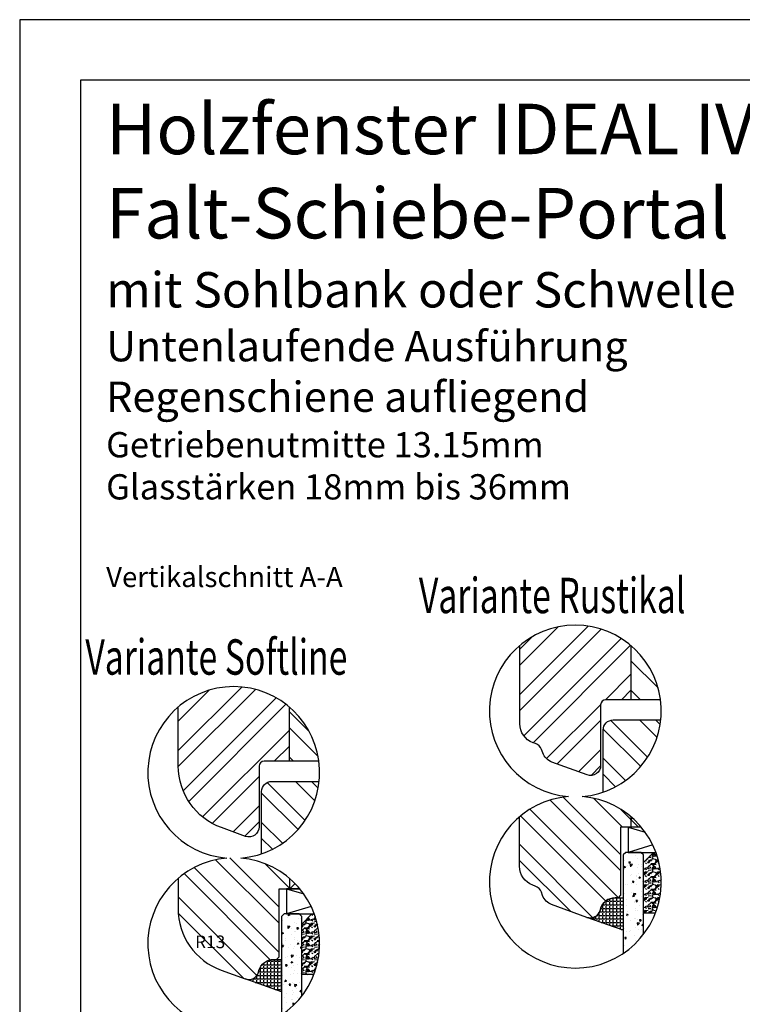
# Model space of a CAD drawing. Units: millimetres. Extents: x 0 to 4842, y 420 to 2828.
# Drawn here: x 4128 to 4271, y 1986 to 2181 of the extents above; entities that cross this region are included whole.
import ezdxf

# ---------------------------------------------------------------- set-up
doc = ezdxf.new("R2010")
doc.units = ezdxf.units.MM
doc.header["$LTSCALE"] = 10
for name, color, linetype in [('Aluhalter', 3, 'Continuous'), ('Bemaßung', 1, 'Continuous'), ('Blendrahmen', 5, 'Continuous'), ('Flügelrahmen', 84, 'Continuous'), ('Glas', 141, 'Continuous'), ('Schraffur', 251, 'Continuous'), ('Silikon', 10, 'Continuous')]:
    doc.layers.add(name, color=color, linetype=linetype)
doc.styles.add('RomanS', font='romans.shx', dxfattribs={"width": 0.7})

# ---------------------------------------------------------------- blocks, each defined once
blk = doc.blocks.new('Var-Softline')
at = {"layer": 'Glas'}
h = blk.add_hatch(dxfattribs=at)
h.set_pattern_fill('AR-CONC', color=150, scale=0.02, angle=180, style=0)
h.set_pattern_definition([(230, (46.00000000000097, -16.94430511630022), (-3.64369337992008, 0.3187817107780622), [0.381, -4.190999999999998]), (175, (46.00000000000097, -16.94430511630022), (0.7048565195133394, -3.821132857643598), [0.3048, -3.352799999999998]), (280.451, (45.69636000000088, -16.91774011630033), (-2.938850033319181, -3.502333756405836), [0.3237999999999999, -3.561799999999998]), (226.1842, (46.00000000000097, -17.9603051163003), (-5.421580817842596, 0.8408465586545435), [0.5715, -6.2865]), (276.6356, (45.54820200000093, -17.89023511630031), (-4.748084689324743, -4.948511117800983), [0.4856999999999995, -5.342699999999988]), (171.1839999999999, (46.00000000000097, -17.9603051163003), (-4.748092116278677, -4.948502357211951), [0.4572, -5.0292]), (201, (45.49200000000117, -17.70630511630016), (-3.032297596707665, 2.045310370335247), [0.381, -4.190999999999998]), (146, (45.49200000000117, -17.70630511630016), (-1.236040566952941, -3.683759322446384), [0.3048, -3.352799999999998]), (251.4514000000001, (45.23931000000088, -17.5358631163003), (-4.268329815402489, -1.638457154321148), [0.3237999999999999, -3.561799999999998]), (217.5, (46.00000000000097, -16.94430511630022), (-0.0617720650118366, -1.691100777463059), [0, -3.312159999999998, 0, -3.403599999999998, 0, -3.365499999999998]), (187.5, (46.00000000000097, -16.94430511630022), (-1.336393250206113, -2.00361149636239), [0, -1.940559999999999, 0, -3.235959999999998, 0, -1.282699999999999]), (147.4999999999999, (47.13284000000119, -16.94430511630022), (-2.711811903337423, 0.1145748798534695), [0, -1.27, 0, -3.9624, 0, -5.257799999999996]), (137.5, (47.64084000000099, -16.94430511630022), (-2.962583627720361, -0.5085298206666601), [0, -1.650999999999999, 0, -2.63144, 0, -3.7338])])
h.paths.add_polyline_path([(38.46878948957882, -28.49743653137167), (37.96878948957882, -27.99743653137167), (34.96878948957972, -27.99743653137167), (34.46878948957972, -28.49743653137167), (34.46878948957972, -48.00746378386563, 0.081123584071759), (38.46878948957882, -44.26125260016757)])
h = blk.add_hatch(dxfattribs=at)
h.set_pattern_fill('GRAVEL', color=251, scale=0.1, angle=180, style=0)
h.set_pattern_definition([(48.01279999999997, (44.88998948957858, -27.53743653137163), (20.32001726589601, 22.86002808951257), [0.3417209999999989, -33.83049999999989]), (4.969699999999946, (45.11858948957895, -27.28343653137173), (-30.48004930617913, -2.539982075387451), [0.5864050000000001, -58.05399999999998]), (312.5104, (45.70278948957919, -27.23263653137175), (-25.3999815183317, 27.94002729246042), [0.413482, -40.93469999999999]), (87.27370000000003, (46.69338948957928, -26.59763653137153), (-2.539988970828173, -50.79998365336643), [0.5340050000000001, -52.8664]), (112.8337, (46.71878948957881, -26.06423653137174), (12.70003605550189, -30.48001733005111), [0.5236339999999986, -51.83979999999984]), (177.2737, (46.51558948957888, -25.58163653137168), (50.79998365336643, -2.539988970828179), [0.5340050000000001, -52.8664]), (217.6942, (45.98218948957863, -25.5562365313717), (33.02002086123994, 25.39997735698489), [0.706194, -69.91310000000001]), (252.2553, (45.42338948957882, -25.98803653137153), (-17.78003556546719, -55.88001620603638), [0.6667200000000002, -66.0053]), (301.4296, (45.22018948957891, -26.62303653137175), (20.32000523526448, -33.01996115997269), [0.535813, -53.04549999999998]), (355.2364, (45.49958948957923, -27.08023653137157), (-27.93997805305446, 2.539976162721158), [0.611712999999998, -29.97389999999993]), (42.39739999999999, (46.10918948957904, -27.13103653137178), (30.48000091723972, 27.93996365063696), [0.7910780000000001, -78.3168]), (318.8141, (44.17878948957884, -26.57223653137154), (17.77998867422471, -15.239976557124), [0.270005, -26.7306]), (351.4692, (44.38198948957877, -26.75003653137147), (-33.01994959559142, 5.080012800045701), [0.5136819999999995, -50.85459999999997]), (44.99999999999998, (44.88998948957858, -26.82623653137167), (8e-16, 2.539998268700193), [0.3592090000000001, -3.232889999999998]), (23.19859999999998, (45.06778948957896, -27.13103653137178), (-12.70004282559083, -5.080022274306258), [0.1934409999999998, -19.15059999999997]), (111.8014, (45.24558948957936, -27.05483653137159), (2.540001781894508, -7.620004908731861), [0.2735659999999991, -13.40479999999996]), (210.9638, (45.14398948957849, -26.80083653137168), (-7.619991954808227, -5.080003958660546), [0.44432, -14.36629999999999]), (341.5651, (44.76298948957906, -27.0294365313716), (-5.080002318180981, 2.539996222465076), [0.3212869999999998, -7.710899999999991]), (196.3895, (46.71878948957881, -27.05483653137159), (-25.40001401396935, -7.6199841499678), [0.4500879999999996, -44.55879999999985]), (250.3462, (46.2869894895785, -27.18183653137177), (10.15997168867651, 27.939960488545), [0.377599, -37.3822]), (113.1985999999999, (44.76298948957906, -27.53743653137163), (5.080022274306258, -12.70004282559083), [0.38688, -18.9572]), (163.6104999999999, (44.61058948957914, -27.18183653137177), (25.40001401396935, -7.619984149967815), [0.4500880000000003, -44.55879999999996]), (159.4440000000001, (46.71878948957881, -25.48003653137172), (12.70001576425591, -5.079993836050136), [0.4340350000000001, -21.2677]), (114.7751, (46.31238948957896, -25.32763653137155), (12.69997040362684, -27.93998702615667), [0.3636719999999997, -36.00359999999995]), (246.8014, (44.73758948957864, -24.99743653137167), (-5.080022274306266, -12.70004282559083), [0.3868799999999988, -18.95719999999994]), (197.354, (44.58518948957869, -25.35303653137177), (33.02000178185996, 10.15998467560563), [0.4257830000000002, -42.15239999999996]), (249.444, (45.98218948957863, -24.99743653137167), (5.079993836050143, 12.70001576425591), [0.217018, -21.4848]), (281.3098999999998, (44.88998948957858, -24.99743653137167), (2.539987462887345, -10.15996746090262), [0.129515, -12.822]), (345.9638, (44.91538948957901, -25.12443653137162), (-7.620005354697172, 2.539995604123642), [0.5236340000000002, -9.94905]), (6.009000000000008, (45.42338948957882, -25.25143653137158), (-25.39996254442795, -2.539994068547855), [0.485267, -48.0414]), (123.6900999999999, (45.14398948957849, -26.57223653137154), (2.540000871307232, -5.079995099231839), [0.366324, -8.791780000000001]), (173.1571999999999, (44.94078948957856, -26.26743653137165), (-43.18001785664342, 5.080022751654841), [0.639557, -63.31599999999999]), (240.9454, (44.30578948957925, -26.19123653137168), (10.15997636582909, 17.77995761083413), [0.261508, -25.8894]), (270, (44.17878948957884, -26.41983653137182), (2.539999999999999, -2.54), [0.1524, -2.387599999999999]), (300.2564, (45.47418948957882, -25.32763653137155), (-10.15997846683611, 17.77999103247756), [0.352867, -34.9339]), (228.0128, (45.65198948957919, -25.63243653137166), (-20.32001726589601, -22.86002808951257), [0.6834430000000002, -33.48880000000001]), (180, (45.19478948957938, -26.14043653137147), (-2.54, -2.539999999999999), [0.6604000000000001, -1.879599999999999]), (145.3047999999999, (44.53438948957871, -26.14043653137147), (25.39995599095369, -17.78000169048477), [0.4016099999999993, -39.75929999999989]), (74.05459999999997, (44.20418948957927, -25.91183653137179), (2.540006479701475, 10.16002420320363), [0.369829, -18.1217]), (27.6459999999999, (44.30578948957925, -25.5562365313717), (48.25998304902272, 25.40001597472338), [0.6021450000000002, -59.61249999999998]), (355.4261, (44.83918948957859, -25.27683653137156), (33.02000760474751, -2.539987711219461), [0.6370289999999994, -63.06579999999996]), (355.4261, (44.83918948957859, -25.27683653137156), (33.02000760474751, -2.539987711219461), [0.6370289999999994, -63.06579999999996])])
edge = h.paths.add_edge_path()
edge.add_arc((25.00000000000098, -33.88861023260071), 17.00000000000059, 338.9401640858571, 380.2758088379533)
edge.add_line((40.94660065411978, -27.99743653137144), (40.46878948957881, -27.99743653137144))
edge.add_line((40.46878948957881, -27.99743653137144), (38.46878948957882, -29.99743653137144))
edge.add_line((38.46878948957882, -29.99743653137144), (38.46878948957882, -39.99743653137167))
edge.add_line((38.46878948957882, -39.99743653137167), (40.86449624953372, -39.99743653137167))
at = {"layer": 'Schraffur'}
h = blk.add_hatch(dxfattribs=at)
h.set_pattern_fill('STEEL', color=5, scale=2, style=0)
h.set_pattern_definition([(45, (-158.5233377122803, -121.3322609798049), (-4.490128060534575, 4.490128060534575), []), (45, (-158.5233377122803, -118.1572609798049), (-4.490128060534575, 4.490128060534575), [])])
edge = h.paths.add_edge_path()
edge.add_line((36.02126886595768, 2.234727911957667), (36.02126886595768, 12.94340112120156))
edge.add_arc((25.00000000000098, 2.629e-13), 17.00000000000057, 49.58570104606248, 130.2262621168522)
edge.add_line((14.02126886595768, 12.97950163474733), (14.02126886595768, 1.304653643459268))
edge.add_arc((27.02126886595768, 1.304653643459722), 12.99999999999992, 180.000000000001, 250.0000000000002)
edge.add_line((22.57500700272347, -10.91135042675724), (27.33722857930577, -12.64465732961363))
edge.add_arc((28.02126886595677, -10.76527208804165), 2.000000000000149, 250.0000000000035, 360.0000000000036)
edge.add_line((30.02126886595768, -10.76527208804165), (30.02126886595768, 1.234727911957897))
edge.add_arc((31.02126886595768, 1.234727911957669), 0.9999999999999998, 90, 180, ccw=False)
edge.add_line((31.02126886595768, 2.234727911957667), (36.02126886595768, 2.234727911957667))
h = blk.add_hatch(dxfattribs=at)
h.set_pattern_fill('STEEL', color=5, scale=2, angle=90, style=0)
h.set_pattern_definition([(135, (46.00000000000097, -16.94430511630022), (-4.490128060534575, -4.490128060534575), []), (135, (42.82500000000078, -16.94430511630022), (-4.490128060534575, -4.490128060534575), [])])
h.paths.add_polyline_path([(36.02126886595768, 12.94340112120156), (36.02126886595768, 2.234727911957667), (41.85247730037197, 2.234727911957667, 0.1854836782163149)])
h = blk.add_hatch(dxfattribs=at)
h.set_pattern_fill('STEEL', color=84, scale=2, angle=90, style=0)
h.set_pattern_definition([(135, (45.47665845009128, -16.88861023260002), (-4.490128060534575, -4.490128060534575), []), (135, (42.30165845009111, -16.88861023260002), (-4.490128060534575, -4.490128060534575), [])])
h.paths.add_polyline_path([(41.90809907870248, -1.76527208804233), (32.52126886595677, -1.76527208804233, 0.4142135623730951), (30.52126886595677, -3.76527208804233), (30.52126886595677, -16.07842001285686, 0.2918872669977696)])
h = blk.add_hatch(dxfattribs=at)
h.set_pattern_fill('STEEL', color=84, scale=2, angle=90, style=0)
h.set_pattern_definition([(135, (-1.999999999999928, -216.2290634362348), (-4.490128060534575, -4.490128060534575), []), (135, (-5.175000000000108, -216.2290634362348), (-4.490128060534575, -4.490128060534575), [])])
edge = h.paths.add_edge_path()
edge.add_line((36.02126886595768, -22.99743653137167), (36.02126886595768, -20.9452091113994))
edge.add_arc((25.00000000000098, -33.88861023260071), 17.0000000000005, 49.58570104606248, 130.4583214417464)
edge.add_line((13.96878948957244, -20.95368098367768), (13.96878948957244, -26.92751079986984))
edge.add_arc((26.96878948957245, -26.92751079986962), 13.00000000000012, 180.000000000002, 249.9999999999973)
edge.add_line((22.52252762633823, -39.14351487008636), (27.28474920293327, -40.87682177294706))
edge.add_line((27.28474920293418, -40.87682177294706), (27.32712743336113, -40.89170942766096))
edge.add_arc((27.96878948957335, -38.99743653137167), 1.999999999999771, 251.2868106197551, 345.0000000000021)
edge.add_line((29.90064114215063, -39.51507462157652), (29.9794437203246, -39.22097939606393))
edge.add_arc((32.87722119919188, -39.99743653137122), 2.999999999999761, 89.99999999998931, 165.0000000000045, ccw=False)
edge.add_line((32.87722119919279, -36.99743653137144), (33.46878948957336, -36.9974365313719))
edge.add_line((33.46878948957245, -36.99743653137167), (33.96878948957244, -36.49743653137122))
edge.add_line((33.96878948957244, -36.49743653137143), (33.96878948957244, -22.99743653137167))
edge.add_line((33.96878948957244, -22.99743653137167), (36.02126886595677, -22.99743653137167))
h.paths.add_polyline_path([(17.4646748367805, -31.65041408812927), (23.2146748367805, -31.65041408812927), (23.2146748367805, -35.40041408812927), (17.4646748367805, -35.40041408812927)], flags=24)
h = blk.add_hatch(dxfattribs=at)
h.set_pattern_fill('STEEL', color=256, scale=2, style=0)
h.set_pattern_definition([(45, (46.00000000000097, -16.94430511630022), (-4.490128060534575, 4.490128060534575), []), (45, (46.00000000000097, -13.76930511630026), (-4.490128060534575, 4.490128060534575), [])])
h.paths.add_polyline_path([(38.05305846955806, -22.99743653137167, 0.0425455839274679), (36.02126886595768, -20.9452091113994), (36.02126886595768, -22.99743653137167)])
h = blk.add_hatch(dxfattribs=at)
h.set_pattern_fill('ANGLE', color=1, scale=0.1, style=0)
h.set_pattern_definition([(0, (448.862749283392, -378.5911849478952), (0, 0.6985000000000002), [0.508, -0.1905]), (90, (448.862749283392, -378.5911849478952), (-0.6985000000000002, 0), [0.508, -0.1905])])
edge = h.paths.add_edge_path()
edge.add_arc((27.968789489579, -38.99743653137372), 1.999999999999883, 250.0000000000033, 344.9999999999981)
edge.add_line((29.900641142157, -39.5150746215788), (29.97944372033096, -39.22097939606597))
edge.add_arc((32.87722119919814, -39.99743653137374), 3.000000000000025, 89.99999999999773, 164.9999999999961, ccw=False)
edge.add_line((32.87722119919826, -36.99743653137371), (34.46878948957972, -36.99743653137349))
edge.add_line((34.46878948957972, -36.99743653137349), (34.46878948957972, -43.40060604048921))
edge.add_line((34.46878948957972, -43.40060604048921), (27.28474920292781, -40.87682177294547))
blk.add_lwpolyline([(23.62503668204053, -16.9443051163004, 24.68742596468933), (26.37496331796052, -16.9443051163004, 24.68742596468933)], format="xyb", close=True)
at = {"layer": 'Aluhalter'}
for p, q in [((35.46878948957972, -22.99743653137167), (38.84209667267267, -24.01965082927902)), ((40.32312728386758, -26.52642507855691), (35.46878948957972, -27.99743653137144))]:
    blk.add_line(p, q, dxfattribs=at)
blk.add_lwpolyline([(38.05305846955806, -22.99743653137167), (35.46878948957972, -22.99743653137167), (35.46878948957972, -27.99743653137144), (40.94660065411978, -27.99743653137144)], dxfattribs=at)
at = {"layer": 'Blendrahmen'}
blk.add_lwpolyline([(41.85247730037106, 2.234727911957667), (31.02126886595768, 2.234727911957667, 0.4142135623730951), (30.02126886595768, 1.234727911957669), (30.02126886595768, -10.76527208804165, -0.5205670505517467), (27.33722857930577, -12.64465732961363), (22.57500700272347, -10.91135042675724, -0.3152987888789794), (14.02126886595768, 1.304653643459268), (14.02126886595768, 2.234727911957667), (14.02126886595768, 12.97950163474665)], format="xyb", dxfattribs=at)
at = {"layer": 'Flügelrahmen'}
for points in [[(30.52126886595677, -16.07841993493931), (30.52126886595677, -3.76527208804233, -0.4142135623730951), (32.52126886595677, -1.76527208804233), (41.90809878410898, -1.76527208804233)], [(13.96878948957244, -20.95368098367745), (13.96878948957244, -22.99743653137122), (13.96878948957244, -26.92751079987007, 0.3152987888789831), (22.52252762633914, -39.14351487008659), (27.28474920292145, -40.87682177294317, 0.4400105308918346), (29.90064114215063, -39.51507462157675), (29.9794437203246, -39.22097939606393, -0.3394542588633779), (32.87722119919188, -36.99743653137144), (33.46878948957245, -36.99743653137167), (33.96878948957244, -36.49743653137143), (33.96878948957244, -22.99743653137167), (33.96878948957244, -22.99743653137167), (38.05305846955806, -22.99743653137167)]]:
    blk.add_lwpolyline(points, format="xyb", dxfattribs=at)
at = {"layer": 'Glas', "color": 150}
blk.add_lwpolyline([(38.46878948957882, -44.26125260016757), (38.46878948957882, -28.49743653137167), (37.96878948957882, -27.99743653137167), (34.96878948957972, -27.99743653137167), (34.46878948957972, -28.49743653137167), (34.46878948957972, -48.00746378386563)], dxfattribs=at)
at = {"layer": 'Glas', "color": 251}
blk.add_lwpolyline([(40.86449624953464, -39.99743653137167), (38.46878948957882, -39.99743653137167), (38.46878948957882, -29.99743653137144), (40.46878948957881, -27.99743653137144), (40.94660065411978, -27.99743653137144)], dxfattribs=at)
at = {"layer": 'Schraffur', "color": 5}
blk.add_line((36.02126886595768, 2.234727911957667), (36.02126886595768, 12.94340112120134), dxfattribs=at)
at = {"layer": 'Schraffur'}
blk.add_line((36.02126886595768, -20.9452091113994), (36.02126886595768, -22.99743653137167), dxfattribs=at)
at = {"layer": 'Silikon', "color": 1}
blk.add_lwpolyline([(27.28474920292781, -40.87682177294547, 0.4400105308918068), (29.900641142157, -39.5150746215788), (29.97944372033096, -39.22097939606597, -0.3394542588633679), (32.87722119919826, -36.99743653137371), (34.46878948957972, -36.99743653137349), (34.46878948957972, -43.40060604048921)], format="xyb", close=True, dxfattribs=at)
at = {"style": 'RomanS', "width": 0.7}
blk.add_text('Variante Softline', height=7, dxfattribs=at).set_placement((-4.368430658948481, 19.36774360191454))
at = {"layer": 'Bemaßung', "insert": (20.33967483678051, -32.27541408812927), "char_height": 2.5, "width": 4.582772900059353, "attachment_point": 2, "style": 'RomanS'}
blk.add_mtext('R13', dxfattribs=at)
blk = doc.blocks.new('Var-Rustikal')
at = {"layer": 'Glas'}
h = blk.add_hatch(dxfattribs=at)
h.set_pattern_fill('AR-CONC', color=150, scale=0.02, angle=180, style=0)
h.set_pattern_definition([(230, (46.00000000000128, -16.94430511630308), (-3.64369337992008, 0.3187817107780622), [0.381, -4.190999999999998]), (175, (46.00000000000128, -16.94430511630308), (0.7048565195133394, -3.821132857643598), [0.3048, -3.352799999999998]), (280.451, (45.69636000000119, -16.91774011630296), (-2.938850033319181, -3.502333756405836), [0.3237999999999999, -3.561799999999998]), (226.1842, (46.00000000000128, -17.96030511630292), (-5.421580817842596, 0.8408465586545435), [0.5715, -6.2865]), (276.6356, (45.54820200000124, -17.89023511630294), (-4.748084689324743, -4.948511117800983), [0.4856999999999994, -5.342699999999988]), (171.1839999999999, (46.00000000000128, -17.96030511630292), (-4.748092116278677, -4.948502357211951), [0.4572, -5.0292]), (201, (45.49200000000147, -17.70630511630302), (-3.032297596707665, 2.045310370335247), [0.381, -4.190999999999998]), (146, (45.49200000000147, -17.70630511630302), (-1.236040566952941, -3.683759322446384), [0.3048, -3.352799999999998]), (251.4514000000001, (45.2393100000012, -17.53586311630292), (-4.268329815402489, -1.638457154321148), [0.3237999999999999, -3.561799999999998]), (217.5, (46.00000000000128, -16.94430511630308), (-0.0617720650118366, -1.691100777463059), [0, -3.312159999999998, 0, -3.403599999999998, 0, -3.365499999999998]), (187.5, (46.00000000000128, -16.94430511630308), (-1.336393250206113, -2.00361149636239), [0, -1.940559999999999, 0, -3.235959999999998, 0, -1.282699999999999]), (147.4999999999999, (47.13284000000149, -16.94430511630308), (-2.711811903337423, 0.1145748798534695), [0, -1.27, 0, -3.9624, 0, -5.257799999999996]), (137.5, (47.64084000000131, -16.94430511630308), (-2.962583627720361, -0.5085298206666601), [0, -1.650999999999999, 0, -2.63144, 0, -3.7338])])
h.paths.add_polyline_path([(38.46878948957914, -28.4974365313743), (37.96878948957914, -27.99743653137407), (34.96878948958003, -27.99743653137407), (34.46878948958004, -28.4974365313743), (34.46878948958004, -48.00746378386826, 0.081123584071759), (38.46878948957914, -44.2612526001702)])
h = blk.add_hatch(dxfattribs=at)
h.set_pattern_fill('GRAVEL', color=251, scale=0.1, angle=180, style=0)
h.set_pattern_definition([(48.01279999999997, (44.88998948957888, -27.53743653137427), (20.32001726589601, 22.86002808951257), [0.3417209999999988, -33.83049999999989]), (4.969699999999943, (45.11858948957923, -27.28343653137436), (-30.48004930617913, -2.539982075387451), [0.5864050000000001, -58.05399999999998]), (312.5104, (45.70278948957949, -27.23263653137438), (-25.3999815183317, 27.94002729246042), [0.413482, -40.93469999999999]), (87.27370000000003, (46.69338948957959, -26.59763653137439), (-2.539988970828173, -50.79998365336643), [0.5340050000000001, -52.8664]), (112.8337, (46.7187894895791, -26.06423653137436), (12.70003605550189, -30.48001733005111), [0.5236339999999983, -51.83979999999984]), (177.2737, (46.51558948957918, -25.58163653137431), (50.79998365336643, -2.539988970828179), [0.5340050000000001, -52.8664]), (217.6942, (45.98218948957893, -25.55623653137432), (33.02002086123994, 25.39997735698489), [0.706194, -69.91310000000001]), (252.2553, (45.42338948957914, -25.98803653137438), (-17.78003556546719, -55.88001620603638), [0.6667200000000002, -66.0053]), (301.4296, (45.22018948957923, -26.62303653137437), (20.32000523526448, -33.01996115997269), [0.535813, -53.04549999999998]), (355.2364, (45.49958948957956, -27.08023653137443), (-27.93997805305446, 2.539976162721158), [0.611712999999998, -29.97389999999993]), (42.39739999999999, (46.10918948957935, -27.13103653137441), (30.48000091723972, 27.93996365063696), [0.7910780000000001, -78.3168]), (318.8141, (44.17878948957915, -26.57223653137439), (17.77998867422471, -15.239976557124), [0.270005, -26.7306]), (351.4692, (44.38198948957906, -26.75003653137433), (-33.01994959559142, 5.080012800045701), [0.5136819999999995, -50.85459999999997]), (44.99999999999998, (44.88998948957888, -26.8262365313743), (8e-16, 2.539998268700193), [0.3592090000000001, -3.232889999999998]), (23.19859999999998, (45.06778948957927, -27.13103653137441), (-12.70004282559083, -5.080022274306258), [0.1934409999999998, -19.15059999999997]), (111.8014, (45.24558948957966, -27.05483653137422), (2.540001781894508, -7.620004908731861), [0.2735659999999991, -13.40479999999996]), (210.9638, (45.1439894895788, -26.80083653137431), (-7.619991954808227, -5.080003958660546), [0.44432, -14.36629999999999]), (341.5651, (44.76298948957938, -27.02943653137445), (-5.080002318180981, 2.539996222465076), [0.3212869999999998, -7.710899999999991]), (196.3895, (46.7187894895791, -27.05483653137422), (-25.40001401396935, -7.6199841499678), [0.4500879999999995, -44.55879999999985]), (250.3462, (46.28698948957882, -27.18183653137439), (10.15997168867651, 27.939960488545), [0.377599, -37.3822]), (113.1985999999999, (44.76298948957938, -27.53743653137427), (5.080022274306258, -12.70004282559083), [0.38688, -18.9572]), (163.6104999999999, (44.61058948957943, -27.18183653137439), (25.40001401396935, -7.619984149967815), [0.4500880000000003, -44.55879999999996]), (159.4440000000001, (46.7187894895791, -25.48003653137435), (12.70001576425591, -5.079993836050136), [0.4340350000000001, -21.2677]), (114.7751, (46.31238948957927, -25.3276365313744), (12.69997040362684, -27.93998702615667), [0.3636719999999997, -36.00359999999995]), (246.8014, (44.73758948957895, -24.9974365313743), (-5.080022274306266, -12.70004282559083), [0.3868799999999986, -18.95719999999994]), (197.354, (44.58518948957901, -25.35303653137439), (33.02000178185996, 10.15998467560563), [0.4257830000000002, -42.15239999999996]), (249.444, (45.98218948957893, -24.9974365313743), (5.079993836050143, 12.70001576425591), [0.217018, -21.4848]), (281.3098999999998, (44.88998948957888, -24.9974365313743), (2.539987462887345, -10.15996746090262), [0.129515, -12.822]), (345.9638, (44.91538948957932, -25.12443653137448), (-7.620005354697172, 2.539995604123642), [0.5236340000000002, -9.94905]), (6.009000000000008, (45.42338948957914, -25.25143653137443), (-25.39996254442795, -2.539994068547855), [0.485267, -48.0414]), (123.6900999999999, (45.1439894895788, -26.57223653137439), (2.540000871307232, -5.079995099231839), [0.366324, -8.791780000000001]), (173.1571999999999, (44.94078948957887, -26.26743653137428), (-43.18001785664342, 5.080022751654841), [0.639557, -63.31599999999999]), (240.9454, (44.30578948957957, -26.19123653137431), (10.15997636582909, 17.77995761083413), [0.261508, -25.8894]), (270, (44.17878948957915, -26.41983653137445), (2.539999999999999, -2.54), [0.1524, -2.387599999999999]), (300.2564, (45.47418948957913, -25.3276365313744), (-10.15997846683611, 17.77999103247756), [0.352867, -34.9339]), (228.0128, (45.6519894895795, -25.63243653137429), (-20.32001726589601, -22.86002808951257), [0.6834430000000002, -33.48880000000001]), (180, (45.19478948957969, -26.14043653137433), (-2.54, -2.539999999999999), [0.6604000000000001, -1.879599999999999]), (145.3047999999999, (44.53438948957901, -26.14043653137433), (25.39995599095369, -17.78000169048477), [0.401609999999999, -39.75929999999989]), (74.05459999999997, (44.2041894895796, -25.91183653137441), (2.540006479701475, 10.16002420320363), [0.369829, -18.1217]), (27.6459999999999, (44.30578948957957, -25.55623653137432), (48.25998304902272, 25.40001597472338), [0.6021450000000002, -59.61249999999998]), (355.4261, (44.83918948957891, -25.27683653137442), (33.02000760474751, -2.539987711219461), [0.6370289999999994, -63.06579999999996]), (355.4261, (44.83918948957891, -25.27683653137442), (33.02000760474751, -2.539987711219461), [0.6370289999999994, -63.06579999999996])])
edge = h.paths.add_edge_path()
edge.add_arc((25.0000000000013, -33.88861023260334), 17.00000000000059, 338.9401640858571, 380.2758088379533)
edge.add_line((40.9466006541201, -27.99743653137407), (40.4687894895791, -27.99743653137407))
edge.add_line((40.4687894895791, -27.99743653137407), (38.46878948957914, -29.99743653137407))
edge.add_line((38.46878948957914, -29.99743653137407), (38.46878948957914, -39.99743653137407))
edge.add_line((38.46878948957914, -39.9974365313743), (40.86449624953404, -39.9974365313743))
at = {"layer": 'Schraffur'}
h = blk.add_hatch(dxfattribs=at)
h.set_pattern_fill('STEEL', color=5, scale=2, style=0)
h.set_pattern_definition([(45, (-2.09802167022606, -201.0142115568272), (-4.490128060534575, 4.490128060534575), []), (45, (-2.09802167022606, -197.839211556827), (-4.490128060534575, 4.490128060534575), [])])
edge = h.paths.add_edge_path()
edge.add_line((36.02126916306808, 2.234727936066654), (36.02126916306808, 12.94340086821298))
edge.add_arc((25.0000000000013, -9.24e-14), 17.00000000000074, 49.58569973086323, 130.2262608053101)
edge.add_line((14.02126916306808, 12.97950188605855), (14.02126916306808, -2.518754862262859))
edge.add_arc((18.02126916306807, -2.518754862263087), 4.000000000000015, 179.9999999999962, 249.9999999999962)
edge.add_line((16.65318858976518, -6.277525345406594), (17.14489743229971, -6.456492728014701))
edge.add_arc((16.46085714564781, -8.335877969586), 1.999999999999667, 19.99999999998971, 69.99999999999011, ccw=False)
edge.add_line((18.34024238721979, -7.65183768293523), (18.58264647499655, -8.317837440483665))
edge.add_arc((21.40172433735408, -7.291777010506939), 3.000000000000149, 199.9999999999895, 249.999999999991)
edge.add_line((20.37566390737667, -10.11085487286468), (27.33722887641618, -12.64465730550532))
edge.add_arc((28.02126916306809, -10.76527206393357), 2.000000000000095, 250.0000000000015, 360.0000000000016)
edge.add_line((30.02126916306809, -10.76527206393334), (30.02126916306809, 1.234727936066654))
edge.add_arc((31.02126916306808, 1.234727936066654), 0.9999999999999998, 90, 180, ccw=False)
edge.add_line((31.02126916306808, 2.234727936066654), (36.02126916306808, 2.234727936066654))
h = blk.add_hatch(dxfattribs=at)
h.set_pattern_fill('STEEL', color=5, scale=2, angle=90, style=0)
h.set_pattern_definition([(135, (46.0000000000022, -16.94430511630057), (-4.490128060534575, -4.490128060534575), []), (135, (42.82500000000202, -16.94430511630057), (-4.490128060534575, -4.490128060534575), [])])
h.paths.add_polyline_path([(36.02126916306808, 12.94340086821298), (36.02126916306808, 2.234727936066654), (41.8524772971754, 2.234727936066654, 0.185483671910286)])
h = blk.add_hatch(dxfattribs=at)
h.set_pattern_fill('STEEL', color=84, scale=2, angle=90, style=0)
h.set_pattern_definition([(135, (46.0000000000022, -9.24e-14), (-4.490128060534575, -4.490128060534575), []), (135, (42.82500000000202, -9.24e-14), (-4.490128060534575, -4.490128060534575), [])])
h.paths.add_polyline_path([(30.52126916306808, -16.07841991083078, 0.291887262371315), (41.90809908122028, -1.765272063933345), (32.52126916306809, -1.765272063933345, 0.4142135623730951), (30.52126916306808, -3.765272063933571)])
h = blk.add_hatch(dxfattribs=at)
h.set_pattern_fill('STEEL', color=84, scale=2, angle=90, style=0)
h.set_pattern_definition([(135, (-2.09802167022606, -201.0142115568272), (-4.490128060534575, -4.490128060534575), []), (135, (-5.273021670226241, -201.0142115568272), (-4.490128060534575, -4.490128060534575), [])])
h.paths.add_polyline_path([(33.96878948958003, -22.9974365313743), (38.05305846956019, -22.9974365313743, 0.4173735883527943), (13.96878948958003, -20.95368098367235), (13.96878948958003, -30.75091932970404, 0.3152987888789831), (16.60070891627713, -34.50968981284756), (17.09241775881166, -34.68865719545544, -0.2216946626429416), (18.28776271373174, -35.88400215037597), (18.5301668015076, -36.55000190792485, 0.2216946626429467), (20.32318423388863, -38.3430193403054), (27.28474920293086, -40.87682177294696), (27.32712743335689, -40.8917094276606, 0.4333251351469773), (29.90064114215822, -39.51507462157939), (29.97944372033128, -39.22097939606679, -0.3394542588635136), (32.87722119919947, -36.9974365313743), (33.46878948958003, -36.99743653137475), (33.96878948958003, -36.4974365313743)])
h = blk.add_hatch(dxfattribs=at)
h.set_pattern_fill('STEEL', color=84, scale=2, style=0)
h.set_pattern_definition([(45, (46.0000000000022, -16.94430511630057), (-4.490128060534575, 4.490128060534575), []), (45, (46.0000000000022, -13.76930511630062), (-4.490128060534575, 4.490128060534575), [])])
h.paths.add_polyline_path([(35.96878948958003, -22.9974365313743), (38.05305846956019, -22.9974365313743, 0.0435593504847593), (35.96878948958003, -20.90070597004487)])
h = blk.add_hatch(dxfattribs=at)
h.set_pattern_fill('ANGLE', color=1, scale=0.1, style=0)
h.set_pattern_definition([(0, (448.8627492833933, -378.5911849478957), (0, 0.6985000000000002), [0.508, -0.1905]), (90, (448.8627492833933, -378.5911849478957), (-0.6985000000000002, 0), [0.508, -0.1905])])
edge = h.paths.add_edge_path()
edge.add_arc((27.96878948957967, -38.99743653137401), 2.000000000000483, 249.9999999999989, 344.9999999999939)
edge.add_line((29.90064114215822, -39.51507462157939), (29.97944372033219, -39.22097939606656))
edge.add_arc((32.87722119919891, -39.99743653137372), 2.999999999999423, 90.0000000000066, 165.000000000005, ccw=False)
edge.add_line((32.87722119919856, -36.9974365313743), (34.46878948958004, -36.99743653137384))
edge.add_line((34.46878948958004, -36.99743653137384), (34.46878948958004, -43.40060604048981))
edge.add_line((34.46878948958004, -43.40060604048981), (27.28474920292813, -40.87682177294627))
blk.add_lwpolyline([(23.62503668204078, -16.94430511630062, 24.68742596468933), (26.37496331796081, -16.94430511630062, 24.68742596468933)], format="xyb", close=True)
at = {"layer": 'Aluhalter'}
for p, q in [((35.46878948958003, -22.9974365313743), (38.84209667267298, -24.01965082928164)), ((40.32312728386789, -26.52642507855953), (35.46878948958003, -27.99743653137407))]:
    blk.add_line(p, q, dxfattribs=at)
blk.add_lwpolyline([(38.05305846955837, -22.9974365313743), (35.46878948958003, -22.9974365313743), (35.46878948958003, -27.99743653137407), (40.9466006541201, -27.99743653137407)], dxfattribs=at)
at = {"layer": 'Blendrahmen'}
blk.add_lwpolyline([(41.8524772971754, 2.234727936066654), (31.02126916306808, 2.234727936066654, 0.4142135623730951), (30.02126916306809, 1.234727936066654), (30.02126916306809, -10.76527206393334, -0.5205670505517467), (27.33722887641618, -12.64465730550532), (20.37566390737667, -10.11085487286468, -0.2216946626429468), (18.58264647499655, -8.317837440483665), (18.34024238721979, -7.65183768293523, 0.2216946626429416), (17.14489743229971, -6.456492728014701), (16.65318858976518, -6.277525345406594, -0.3152987888789831), (14.02126916306808, -2.518754862262857), (14.02126916306808, 12.97950188605673)], format="xyb", dxfattribs=at)
at = {"layer": 'Flügelrahmen'}
for points in [[(30.52126916306808, -16.07841991083078), (30.52126916306808, -3.765272063933571, -0.4142135623730951), (32.52126916306809, -1.765272063933345), (41.90809908121939, -1.765272063933345)], [(38.05305846956019, -22.9974365313743), (33.96878948958003, -22.9974365313743), (33.96878948958003, -36.4974365313743), (33.46878948958003, -36.99743653137475), (32.87722119919947, -36.9974365313743, 0.3394542588633798), (29.97944372033128, -39.22097939606679), (29.90064114215822, -39.51507462157939, -0.4400105308918374), (27.28474920292813, -40.87682177294627), (20.32318423388863, -38.3430193403054, -0.2216946626429468), (18.5301668015076, -36.55000190792485), (18.28776271373174, -35.88400215037597, 0.2216946626429416), (17.09241775881166, -34.68865719545544), (16.60070891627713, -34.50968981284756, -0.3152987888789831), (13.96878948958003, -30.75091932970404), (13.96878948958003, -20.95368098367258)]]:
    blk.add_lwpolyline(points, format="xyb", dxfattribs=at)
at = {"layer": 'Glas', "color": 150}
blk.add_lwpolyline([(38.46878948957914, -44.2612526001702), (38.46878948957914, -28.4974365313743), (37.96878948957914, -27.99743653137407), (34.96878948958003, -27.99743653137407), (34.46878948958004, -28.4974365313743), (34.46878948958004, -48.00746378386826)], dxfattribs=at)
at = {"layer": 'Glas', "color": 251}
blk.add_lwpolyline([(40.86449624953495, -39.9974365313743), (38.46878948957914, -39.9974365313743), (38.46878948957914, -29.99743653137407), (40.4687894895791, -27.99743653137407), (40.9466006541201, -27.99743653137407)], dxfattribs=at)
at = {"layer": 'Schraffur', "color": 5}
blk.add_line((36.02126916306808, 12.94340086821298), (36.02126916306808, 2.234727936066654), dxfattribs=at)
at = {"layer": 'Schraffur', "color": 84}
blk.add_line((35.96878948958003, -20.90070597004487), (35.96878948958003, -22.9974365313743), dxfattribs=at)
at = {"layer": 'Silikon', "color": 1}
blk.add_lwpolyline([(27.28474920292813, -40.87682177294627, 0.4400105308918068), (29.90064114215822, -39.51507462157939), (29.97944372033219, -39.22097939606656, -0.3394542588633679), (32.87722119919856, -36.9974365313743), (34.46878948958004, -36.99743653137384), (34.46878948958004, -43.40060604048981)], format="xyb", close=True, dxfattribs=at)
at = {"style": 'RomanS', "width": 0.7}
blk.add_text('Variante Rustikal', height=7, dxfattribs=at).set_placement((-5.948420582602253, 19.37079050333615))

msp = doc.modelspace()

# ---------------------------------------------------------------- linework, layer by layer
for points in [[(4128.442501621083, 2180.635558995066), (4128.442501621083, 1760.635558995065), (4722.442501621082, 1760.635558995065), (4722.442501621082, 2180.635558995066)], [(4710.442501380009, 2168.635558995066), (4140.442501380008, 2168.635558995066), (4140.442501380008, 1772.635558995065), (4710.442501380009, 1772.635558995065)]]:
    msp.add_lwpolyline(points, close=True)

# ---------------------------------------------------------------- block references
for name, p in [('Var-Rustikal', (4213.38405274925, 2043.765415794009)), ('Var-Softline', (4145.8008221927, 2031.582442208629))]:
    msp.add_blockref(name, p)

# ---------------------------------------------------------------- texts
at = {"insert": (4145.548950110341, 2164.00091085298), "char_height": 5, "width": 282.8708701193361, "attachment_point": 1}
msp.add_mtext('{\\fArial|b1|i0|c0|p34;\\H2x;Holzfenster IDEAL IV68xxxx - ClassicLine\\PFalt-Schiebe-Portal\\P\\fArial|b0|i0|c0|p34;\\H0.7x;mit Sohlbank oder Schwelle\\H1.143x;\\P\\H0.75x;Untenlaufende Ausführung\\PRegenschiene aufliegend\\fArial|b1|i0|c0|p34;\\P\\fArial|b0|i0|c0|p34;\\H0.8335x;Getriebenutmitte 13.15mm\\H1.2x;\\P\\H0.8335x;Glasstärken 18mm bis 36mm\\P\\H1.2x;\\P\\H0.6663x;Vertikalschnitt A-A}', dxfattribs=at)

doc.saveas('drawing.dxf')
